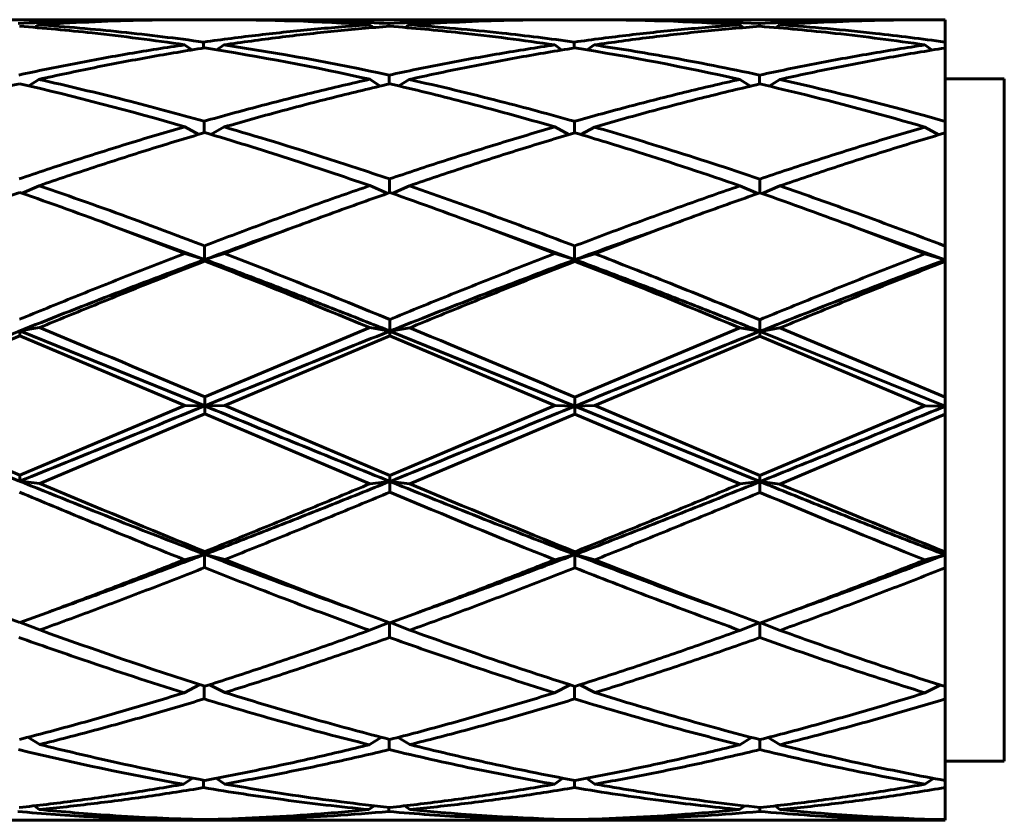
# Model space of a CAD drawing. Units: millimetres. Extents: x -20.1 to 27.1, y -23.9 to 31.5.
# Drawn here: x -1.8 to -1.5, y 0.9 to 1.1 of the extents above; entities that cross this region are included whole.
import ezdxf

# ---------------------------------------------------------------- set-up
doc = ezdxf.new("R2010")
doc.units = ezdxf.units.MM
doc.linetypes.add('K5LT_BASIC', pattern=[0])
doc.layers.add('Системный слой', color=7, linetype='Continuous')

# ---------------------------------------------------------------- blocks, each defined once
blk = doc.blocks.new('U0')
at = {"layer": 'Системный слой', "color": 150, "linetype": 'K5LT_BASIC', "lineweight": 60, "true_color": 0x0080ff}
for p, q in [((-1.857239447794618, 1.127155133907474), (-1.768067958381537, 1.127155133920828)), ((-1.768067958381537, 1.127155133920828), (-1.761302428619234, 1.127124641582316)), ((-1.754536899276878, 1.127155133920828), (-1.745090362601179, 1.127155133891291)), ((-1.732264507099921, 1.127155133895263), (-1.643067958381537, 1.127155133920828)), ((-1.687617451567857, 1.125835116350691), (-1.687618484182038, 1.124913962264415)), ((-1.643067958381537, 1.127155133920828), (-1.63630242859014, 1.127124641582579)), ((-1.629536899276882, 1.127155133920828), (-1.620342257535926, 1.127155133892769)), ((-1.607141357736186, 1.12715513389332), (-1.518067958381537, 1.127155133920828)), ((-1.562555965391225, 1.125838750842796), (-1.562556455899968, 1.124918733377383)), ((-1.518067958381537, 1.127155133920828), (-1.511302428575129, 1.127124641582714)), ((-1.504536899276886, 1.127155133920828), (-1.500000000000002, 1.127155133920828)), ((-1.500000000000002, 1.127155133920828), (-1.500000000000001, 1.119608885823959)), ((-1.750048952540314, 1.119602040879199), (-1.750049837699406, 1.117594712965756)), ((-1.625061457446782, 1.119600291481323), (-1.625062569336347, 1.117592717023598)), ((-1.500000000000001, 1.119608885823959), (-1.500000000000001, 1.117602524105015)), ((-1.756463215707996, 1.11867904559689), (-1.754043522721441, 1.116958796852364)), ((-1.631634540153026, 1.11865368633597), (-1.62921474682742, 1.116931092842595)), ((-1.618290813249284, 1.118625915682669), (-1.620648141784478, 1.11694858247202)), ((-1.50676042659353, 1.118635029403388), (-1.504340562584358, 1.116910712878045)), ((-1.500000000000001, 1.117602524105015), (-1.500000000000001, 1.092876382164848)), ((-1.809018190562212, 1.104852157710832), (-1.805656017471532, 1.107012849194785)), ((-1.690465265206245, 1.104772479206908), (-1.694017520620853, 1.107050621747316)), ((-1.687509304575947, 1.108475737487609), (-1.687509554040551, 1.105458900886681)), ((-1.684162750697761, 1.104796830896124), (-1.680740533307449, 1.106994009145103)), ((-1.565637876115413, 1.104732092121594), (-1.569188770372814, 1.107012471697567)), ((-1.562521804920418, 1.108473046685267), (-1.562522389780912, 1.10545594104736)), ((-1.559261874276883, 1.104739875732582), (-1.555753033123247, 1.106991222031507)), ((-1.500000000000002, 1.107155133920829), (-1.480000000000002, 1.107155133920829)), ((-1.480000000000002, 1.107155133920829), (-1.480000000000001, 0.9519460350054558)), ((-1.749903013010128, 1.092903764967591), (-1.749899565250381, 1.088995081421416)), ((-1.62498750426891, 1.092879910857695), (-1.62498705911552, 1.088969223861829)), ((-1.500000000000001, 1.092876382164848), (-1.500000000000001, 1.088965398747566)), ((-1.756395612674025, 1.091050064802833), (-1.75167767733606, 1.088468151996372)), ((-1.743136241365096, 1.090971592958734), (-1.747664478693494, 1.088486207622706)), ((-1.631586178628829, 1.090995030998144), (-1.626871162025172, 1.088410632738002)), ((-1.618220726488563, 1.090947176363883), (-1.622827441635487, 1.088421347218105)), ((-1.506757351792696, 1.09094556746188), (-1.502044957240446, 1.088358936458954)), ((-1.500000000000001, 1.088965398747566), (-1.500000000000001, 1.050809981500974)), ((-1.687399904285061, 1.073438260575159), (-1.687395378143483, 1.068785863927307)), ((-1.562484368335327, 1.073409657386248), (-1.562483660166173, 1.068755035940821)), ((-1.811296968345089, 1.068650470204625), (-1.805491655954106, 1.071178193991585)), ((-1.69397606083759, 1.071194235776813), (-1.687968473271824, 1.068585634767409)), ((-1.686478893665768, 1.06858762364603), (-1.680635170658494, 1.071128836645711)), ((-1.563163109529406, 1.068517575957319), (-1.569166542524415, 1.071128729063824)), ((-1.561661536128033, 1.068518276341475), (-1.555719630002776, 1.071099782019608)), ((-1.780364237848397, 1.05746437748186), (-1.756384320562714, 1.048359585223333)), ((-1.749760733470975, 1.046325580132336), (-1.780364237848397, 1.05746437748186)), ((-1.74300934862846, 1.048299389496998), (-1.719635762162546, 1.057155133920826)), ((-1.655364237880692, 1.057329900761285), (-1.631565120567831, 1.04828985764172)), ((-1.62491132959527, 1.046243478997882), (-1.655364237880692, 1.057329900761285)), ((-1.618152829587299, 1.048244043504356), (-1.594635762162558, 1.057155133920823)), ((-1.530364237820476, 1.057188191436914), (-1.506755522401768, 1.048216407427228)), ((-1.500000000000002, 1.046136346006721), (-1.530364237820476, 1.057188191436914)), ((-1.749772070521067, 1.050897031559575), (-1.749760733470975, 1.046325580132336)), ((-1.624915557581966, 1.050842235198635), (-1.62491132959527, 1.046243478997882)), ((-1.500000000000001, 1.050809981500974), (-1.500000000000002, 1.046136346006721)), ((-1.756384320562714, 1.048359585223333), (-1.749760733470975, 1.046325580132336)), ((-1.749610324290316, 1.046269516500287), (-1.749628814260671, 1.045734320529938)), ((-1.74300934862846, 1.048299389496998), (-1.749610324290316, 1.046269516500287)), ((-1.631565120567831, 1.04828985764172), (-1.62491132959527, 1.046243478997882)), ((-1.624800071930271, 1.046202007446468), (-1.624809604081368, 1.045663932690294)), ((-1.618152829587299, 1.048244043504356), (-1.624800071930271, 1.046202007446468)), ((-1.506755522401768, 1.048216407427228), (-1.500000000000002, 1.046136346006721)), ((-1.500000000000002, 1.046136346006721), (-1.500000000000001, 1.045589788157621)), ((-1.500000000000001, 1.045589788157621), (-1.500000000000001, 0.9998139120005405)), ((-1.812058656184931, 1.022191457121542), (-1.805364485849186, 1.023328857957681)), ((-1.749675979040294, 0.9999511079689754), (-1.69397864407713, 1.023294565818327)), ((-1.69397864407713, 1.023294565818327), (-1.687296147011209, 1.02215686865673)), ((-1.687305895904557, 1.026041219187361), (-1.687296147011209, 1.02215686865673)), ((-1.687209581819654, 1.02212235819653), (-1.680545068770129, 1.023254334915634)), ((-1.624856550545567, 0.9998746519234558), (-1.569159375169947, 1.023219977011909)), ((-1.562446797810136, 1.022074997808314), (-1.569159375169947, 1.023219977011909)), ((-1.562449358325843, 1.025982320251556), (-1.562446797810136, 1.022074997808314)), ((-1.562399367346911, 1.022056090606776), (-1.555688527285969, 1.0231951252547)), ((-1.867726707614393, 0.9971628643146513), (-1.81207991364661, 1.02055098684278)), ((-1.812058656184931, 1.022191457121542), (-1.81207991364661, 1.02055098684278)), ((-1.81207991364661, 1.02055098684278), (-1.756431013351535, 0.9970894376483432)), ((-1.749659502215386, 0.9969092182906447), (-1.812058656184931, 1.022191457121542)), ((-1.742916868016103, 0.9970822690511874), (-1.687223482275278, 1.020491455339307)), ((-1.687209581819654, 1.02212235819653), (-1.687223482275278, 1.020491455339307)), ((-1.687223482275278, 1.020491455339307), (-1.631574542898919, 0.9970286047883068)), ((-1.624849293622173, 0.9968486524611837), (-1.687209581819654, 1.02212235819653)), ((-1.618097437957824, 0.9970057368630965), (-1.56240420849417, 1.020416510535963)), ((-1.562399367346911, 1.022056090606776), (-1.56240420849417, 1.020416510535963)), ((-1.56240420849417, 1.020416510535963), (-1.506755214803977, 0.9969520282862305)), ((-1.500000000000001, 0.9967701555738255), (-1.562399367346911, 1.022056090606776)), ((-1.749675979040294, 0.9999511079689754), (-1.749659502215386, 0.9969092182906447)), ((-1.624856550545567, 0.9998746519234558), (-1.624849293622173, 0.9968486524611837)), ((-1.500000000000001, 0.9998139120005405), (-1.500000000000001, 0.9967701555738255)), ((-1.867726707614393, 0.9971628643146513), (-1.812051354329189, 0.973560419251772)), ((-1.812051354329189, 0.973560419251772), (-1.756431013351535, 0.9970894376483432)), ((-1.756431013351535, 0.9970894376483432), (-1.749659502215386, 0.9969092182906447)), ((-1.749659292075567, 0.996909132300253), (-1.749675808832893, 0.9942167151984158)), ((-1.742916868016103, 0.9970822690511874), (-1.749659292075567, 0.996909132300253)), ((-1.687241516753372, 0.973480540681809), (-1.742916868016103, 0.9970822690511874)), ((-1.687241516753372, 0.973480540681809), (-1.631574542898919, 0.9970286047883068)), ((-1.631574542898919, 0.9970286047883068), (-1.624849293622173, 0.9968486524611837)), ((-1.62481018782149, 0.9968326464549673), (-1.624819333091453, 0.9941558509177213)), ((-1.618097437957824, 0.9970057368630965), (-1.62481018782149, 0.9968326464549673)), ((-1.562418129534119, 0.9713715971745778), (-1.62481018782149, 0.9968326464549673)), ((-1.562422088781925, 0.9734046968210723), (-1.618097437957824, 0.9970057368630965)), ((-1.562422088781925, 0.9734046968210723), (-1.506755214803977, 0.9969520282862305)), ((-1.506755214803977, 0.9969520282862305), (-1.500000000000001, 0.9967701555738255)), ((-1.500000000000001, 0.9967701555738255), (-1.500000000000001, 0.9940792358463959)), ((-1.805293709321922, 0.9707195183603936), (-1.749675808832893, 0.9942167151984158)), ((-1.749675808832893, 0.9942167151984158), (-1.694024856716059, 0.9706357387268376)), ((-1.680483872605874, 0.9706398942705352), (-1.624819333091453, 0.9941558509177213)), ((-1.624819333091453, 0.9941558509177213), (-1.569168348643938, 0.9705756619777421)), ((-1.555664445327144, 0.9705642929709999), (-1.500000000000001, 0.9940792358463959)), ((-1.500000000000001, 0.9940792358463959), (-1.500000000000001, 0.9476518629644684)), ((-1.812051354329189, 0.973560419251772), (-1.812028553560515, 0.9715258032549574)), ((-1.687241516753372, 0.973480540681809), (-1.687228371040295, 0.9714452345060138)), ((-1.562422088781925, 0.9734046968210723), (-1.562418129534119, 0.9713715971745778)), ((-1.812028553560515, 0.9715258032549574), (-1.805293709321922, 0.9707195183603936)), ((-1.694024856716059, 0.9706357387268376), (-1.687257451158669, 0.9714335097411002)), ((-1.687257451158669, 0.9714335097411002), (-1.68726920664884, 0.9678040174231715)), ((-1.687228371040295, 0.9714452345060138), (-1.680483872605874, 0.9706398942705352)), ((-1.562418129534119, 0.9713715971745778), (-1.569168348643938, 0.9705756619777421)), ((-1.562408257200821, 0.9713676063190508), (-1.562412695138993, 0.967744162476837)), ((-1.562408257200821, 0.9713676063190508), (-1.555664445327144, 0.9705642929709999)), ((-1.480000000000001, 0.9519460350054558), (-1.480000000000001, 0.8771551339208283)), ((-1.756528579873604, 0.9450473122981133), (-1.749760498838902, 0.9467930229769088)), ((-1.749760498838902, 0.9467930229769088), (-1.749772107945343, 0.9423655825417487)), ((-1.749629231784559, 0.9478003515957116), (-1.749610386364329, 0.9468504815799275)), ((-1.742872750765708, 0.9450969065283719), (-1.749610386364329, 0.9468504815799275)), ((-1.631613010159516, 0.9450137566142285), (-1.624849231051594, 0.9467590636609842)), ((-1.624849231051594, 0.9467590636609842), (-1.624856536941119, 0.9423323009745346)), ((-1.624819411530489, 0.9477241791491906), (-1.624810226168625, 0.9467739910538864)), ((-1.61806293338504, 0.9450213146425313), (-1.624810226168625, 0.9467739910538864)), ((-1.506756475404516, 0.9449567458854684), (-1.500000000000001, 0.9467013699295368)), ((-1.500000000000001, 0.9476518629644684), (-1.500000000000001, 0.9467013699295368)), ((-1.500000000000001, 0.9467013699295368), (-1.500000000000001, 0.9422757564590256)), ((-1.500000000000001, 0.9422757564590256), (-1.500000000000001, 0.9022650335083426)), ((-1.812045613756774, 0.9238081070547448), (-1.822030915126101, 0.9275039671501659)), ((-1.812045613756774, 0.9238081070547448), (-1.802969095495871, 0.9271551339208273)), ((-1.687216471282862, 0.9237456267385973), (-1.677969095495874, 0.927155133920829)), ((-1.562406684490403, 0.923676091335798), (-1.552969095495875, 0.927155133920829)), ((-1.811802678533311, 0.9238969794685374), (-1.805289947754933, 0.9213457098316233)), ((-1.694107682598395, 0.9212422221824443), (-1.687446279727311, 0.9238299140406188)), ((-1.687342518125, 0.9237918527598463), (-1.687350040501513, 0.9188139908698005)), ((-1.686977631229502, 0.9238329730341182), (-1.680460808936973, 0.921284023391296)), ((-1.562637347379994, 0.9237606624957788), (-1.569192104175738, 0.9212117576275549)), ((-1.562431225150674, 0.9236850873054809), (-1.562434461574122, 0.9187839336559431)), ((-1.562172406358258, 0.9237617388445845), (-1.5556510266715, 0.9212153726282057)), ((-1.756662207918739, 0.9001767854109382), (-1.751291143717106, 0.902905540233272)), ((-1.749899165520343, 0.9024621106607302), (-1.74990309327721, 0.8980954373065799)), ((-1.742883612329802, 0.9002536598486657), (-1.748033960198118, 0.9028888485677609)), ((-1.631674693590197, 0.900172909358874), (-1.626428604286286, 0.9028405041939784)), ((-1.624912236204192, 0.9023578066870783), (-1.624915579055293, 0.8980916388820681)), ((-1.618054517894362, 0.9002005778144664), (-1.623207902134319, 0.9028335199550721)), ((-1.506759113812822, 0.900146705657173), (-1.501598651747912, 0.9027735677702857)), ((-1.500000000000001, 0.9022650335083426), (-1.500000000000001, 0.8980659601325414)), ((-1.500000000000001, 0.8980659601325414), (-1.500000000000001, 0.8705631569842307)), ((-1.809310183095696, 0.8851621126497697), (-1.805353714097439, 0.8827345769142472)), ((-1.690114775807047, 0.8851530005150448), (-1.694214559883237, 0.8826527142506748)), ((-1.687452295277985, 0.884466155730955), (-1.687453727095211, 0.880998246989309)), ((-1.684437153829591, 0.8851292823040193), (-1.680479334142143, 0.8827033805052622)), ((-1.565223785839866, 0.8850927545729164), (-1.569227046447887, 0.8826496170303972)), ((-1.562465193006684, 0.8843819392830063), (-1.562466213954979, 0.8809952418138867)), ((-1.559609951894947, 0.8850846299162782), (-1.555650295376894, 0.8826609514787265)), ((-1.500000000000001, 0.8771551339208283), (-1.480000000000001, 0.8771551339208283)), ((-1.756811615075007, 0.8693359182321672), (-1.75382843888181, 0.8713919907090375)), ((-1.750049980975426, 0.8706821441632364), (-1.750048886097218, 0.8681721828849032)), ((-1.742947783921163, 0.8693945710864082), (-1.745775582566124, 0.8713522738477728)), ((-1.63175024242036, 0.8693467253975236), (-1.628847064368805, 0.8713478505030618)), ((-1.624987238867255, 0.8706239844232257), (-1.624987511209591, 0.8681824841824675)), ((-1.618073451515162, 0.8693724057303722), (-1.620901592266721, 0.8713284268002308)), ((-1.506762730938485, 0.8693445259132648), (-1.503929256659086, 0.8712986549948667)), ((-1.500000000000001, 0.8705631569842307), (-1.500000000000001, 0.8681803875558138)), ((-1.500000000000001, 0.8681803875558138), (-1.500000000000001, 0.8573725567147008)), ((-1.80715161557865, 0.8620429720896539), (-1.805475369318736, 0.8607928495840316)), ((-1.692580392774478, 0.8620611760801182), (-1.694329265637986, 0.8607613464527208)), ((-1.687565355703693, 0.861507677996487), (-1.687564530538285, 0.8601322255620154)), ((-1.68221246887889, 0.8620360925850417), (-1.680536639766519, 0.8607868602954625)), ((-1.567567176185191, 0.8620311951794299), (-1.569267878539669, 0.8607673263286468)), ((-1.562503178894013, 0.861474185315318), (-1.562503139834157, 0.860137665306512)), ((-1.557337330340081, 0.8620219918067509), (-1.555662359836334, 0.8607745861889526)), ((-1.856626226657979, 0.8571551339070211), (-1.768067958381537, 0.857155133920827)), ((-1.768067958381537, 0.857155133920827), (-1.756954100761328, 0.8572374129304521)), ((-1.761302428524438, 0.8571856262584845), (-1.754536899276894, 0.857155133920827)), ((-1.756954100761328, 0.8572374129304521), (-1.756521516964975, 0.8575706320006145)), ((-1.754536899276894, 0.857155133920827), (-1.750187329405545, 0.8571677373691209)), ((-1.754536899276894, 0.857155133920827), (-1.745835930731808, 0.857155133916665)), ((-1.750187721965049, 0.8573863078678574), (-1.750187329405545, 0.8571677373691209)), ((-1.74305557533101, 0.8572429431922579), (-1.743464247745175, 0.8575582113729503)), ((-1.731601311355316, 0.8571551339068844), (-1.643067958381538, 0.857155133920827)), ((-1.643067958381538, 0.857155133920827), (-1.631828184078279, 0.8572392876902857)), ((-1.636302428558952, 0.8571856262587954), (-1.629536899276891, 0.857155133920827)), ((-1.631828184078279, 0.8572392876902857), (-1.631407844971711, 0.8575627990394246)), ((-1.629536899276891, 0.857155133920827), (-1.625061410421818, 0.8571684780887665)), ((-1.629536899276891, 0.857155133920827), (-1.620584026253351, 0.8571551339184929)), ((-1.625061545475678, 0.8573801661393397), (-1.625061410421818, 0.8571684780887665)), ((-1.618116872744132, 0.8572420081890844), (-1.618524390365455, 0.8575562441487374)), ((-1.618116872744132, 0.8572420081890844), (-1.606723773885529, 0.8571551339275487)), ((-1.606723773885529, 0.8571551339275487), (-1.518067958381536, 0.857155133920827)), ((-1.518067958381536, 0.857155133920827), (-1.506766778239865, 0.8572402096134706)), ((-1.511302428574643, 0.8571856262589357), (-1.504536899276887, 0.857155133920827)), ((-1.506766778239865, 0.8572402096134706), (-1.506360230950892, 0.8575529923376699)), ((-1.504536899276887, 0.857155133920827), (-1.500000000000001, 0.8571688463513851)), ((-1.504536899276887, 0.857155133920827), (-1.500000000000001, 0.857155133920827)), ((-1.500000000000001, 0.8573725567147008), (-1.500000000000001, 0.8571688463513851))]:
    blk.add_line(p, q, dxfattribs=at)
for centre, radius, start, end in [((-1.732264468298251, 0.3730339555073581), 0.754121178349743, 90.00000294802291, 90.48793405705996), ((-1.607141092621882, 0.3729810447909863), 0.7541740891023788, 90.00002014114636, 90.50218342744795), ((-1.926104525491191, 1.283486021793884), 0.1986318915350054, 306.848257571035, 307.2649377391691), ((-1.573599464785349, 1.283667414628049), 0.1988983223786372, 232.7118701831022, 233.1572005142979), ((-1.801125999907168, 1.283511431457526), 0.1986582192127088, 306.834213659808, 307.2624091664711), ((-1.448755942469979, 1.283467236047422), 0.1987273714119386, 232.6854019095643, 233.1317637037347), ((-1.67603597204425, 1.283406930501423), 0.1985544413351223, 306.8333538529851, 307.2748416009683), ((-1.859641501473763, 1.279655632517105), 0.1986715001297689, 305.0396061796529, 305.8529181677129), ((-1.053607847342173, 2.651456288719208), 1.840229338928574, 249.5345273359765, 249.8603432319527), ((-0.9313001360427444, 2.645200996099387), 1.8335603271272, 249.5465513621295, 249.8671951700091), ((-1.745835934971461, 1.608329957005942), 0.7511748230892784, 269.6680959973809, 270.0000003233791), ((-1.745836344977312, 1.608531696322373), 0.751376562405823, 270.0000315880482, 270.5435316379273), ((-1.731601185382328, 1.604290011467198), 0.7471348775603228, 269.1215589946264, 269.9999903394678), ((-1.620584031462338, 1.608333838954588), 0.7511787050360941, 269.6584883174832, 270.0000003973128), ((-1.620584299968736, 1.608503521492876), 0.7513483875744338, 270.000020872789, 270.529247130794)]:
    blk.add_arc(centre, radius, start, end, dxfattribs=at)
for points in [[(-1.812604941984852, 1.125835856717432), (-1.807656383555023, 1.126128550202417), (-1.797759277261652, 1.126616994271211), (-1.782913617821595, 1.127057232281626), (-1.773016511528223, 1.127155133920828), (-1.768067958381537, 1.127155133920828)], [(-1.805832618147538, 1.125405989409353), (-1.8001330938287, 1.125793846635718), (-1.788734045190744, 1.126441365563311), (-1.771635472233812, 1.127025255676413), (-1.760236423595856, 1.127155133920828), (-1.754536899276878, 1.127155133920828)], [(-1.745090362601179, 1.127155133891291), (-1.728086618799637, 1.127155134984624), (-1.711099863108088, 1.126576282484207), (-1.694096759701073, 1.125424106513522)], [(-1.687617451567857, 1.125835116350691), (-1.682667504433136, 1.126127974034107), (-1.672767617920237, 1.126616692013267), (-1.657917788150886, 1.127057177260362), (-1.648017901637987, 1.127155133920828), (-1.643067958381537, 1.127155133920828)], [(-1.680845128532222, 1.125405137964671), (-1.675144214170717, 1.125793183580393), (-1.663742385447258, 1.126441017552953), (-1.64663964236207, 1.127025192302089), (-1.635237813638611, 1.127155133920828), (-1.629536899276882, 1.127155133920828)], [(-1.620342257535926, 1.127155133892769), (-1.603296277273773, 1.127155134891067), (-1.586267618400909, 1.126573404150696), (-1.56922269743077, 1.125415570130244)], [(-1.562555965391225, 1.125838750842796), (-1.577417413207429, 1.126715156027245), (-1.592279224643262, 1.127155321547294), (-1.607141357736186, 1.12715513389332)], [(-1.562555965391225, 1.125838750842796), (-1.557612852822653, 1.126130803963248), (-1.547726629212374, 1.126618176591883), (-1.532897293796955, 1.127057447503992), (-1.523011070186677, 1.127155133920828), (-1.518067958381537, 1.127155133920828)], [(-1.555783648442145, 1.125409320261179), (-1.550089565200424, 1.125796440503937), (-1.538701398719539, 1.126442726974355), (-1.521619148998213, 1.127025503595315), (-1.510230982517329, 1.127155133920828), (-1.504536899276886, 1.127155133920828)], [(-1.750048952540314, 1.119602040879199), (-1.743832040468802, 1.120471616627526), (-1.731398220266914, 1.122064879324794), (-1.712747489964082, 1.124008902878705), (-1.700313669762194, 1.125003223254206), (-1.694096759701073, 1.125424106513522)], [(-1.743278308331217, 1.118627770811489), (-1.737062326905023, 1.119549875185905), (-1.724630364053185, 1.121249352842632), (-1.705982419775429, 1.123355630186603), (-1.693550456923592, 1.124459704158223), (-1.687334470077913, 1.124935767291049)], [(-1.625061457446782, 1.119600291481323), (-1.618857149557002, 1.120468202046032), (-1.606448536525506, 1.122058727224776), (-1.587835616978262, 1.124000471014918), (-1.575427003946766, 1.124994512433043), (-1.56922269743077, 1.125415570130244)], [(-1.618290813249284, 1.118625915682669), (-1.612087434878076, 1.119546247296114), (-1.599680678135268, 1.121242768010335), (-1.581070543021057, 1.123346426249279), (-1.568663786278248, 1.124449990503782), (-1.562460407453225, 1.124926111354325)], [(-1.81242478203332, 1.108493925638673), (-1.806206833001877, 1.109831743815846), (-1.793770928678434, 1.112374160056028), (-1.77511707219327, 1.115775035815551), (-1.762681167869827, 1.117759336064749), (-1.756463215707996, 1.11867904559689)], [(-1.805656017471532, 1.107012849194785), (-1.799438993619782, 1.108398434133186), (-1.787004945919515, 1.111038120417897), (-1.768353874369115, 1.114589610119953), (-1.755919826668849, 1.116677116589516), (-1.749702791120233, 1.117649041936465)], [(-1.749702791120233, 1.117649041936465), (-1.731133397467732, 1.114741560144434), (-1.712586177703672, 1.111193635958797), (-1.694017520620853, 1.107050621747316)], [(-1.687509304575947, 1.108475737487609), (-1.706105295686734, 1.112474587020506), (-1.724680561243522, 1.115872993014888), (-1.743278308331217, 1.118627770811489)], [(-1.687509304575947, 1.108475737487609), (-1.681300997417701, 1.109812082308931), (-1.668884383101566, 1.112351986971079), (-1.650259461627366, 1.115750450368896), (-1.63784284731123, 1.117734075344048), (-1.631634540153026, 1.11865368633597)], [(-1.680740533307449, 1.106994009145103), (-1.674533153979847, 1.108378039276005), (-1.662118395324651, 1.111015045191118), (-1.643496257341858, 1.11456385794105), (-1.631081498686662, 1.116650506806266), (-1.624874116593379, 1.117622240235365)], [(-1.624874116593379, 1.117622240235365), (-1.606304778806277, 1.114710830726576), (-1.587757536637916, 1.11115911269672), (-1.569188770372814, 1.107012471697567)], [(-1.562521804920418, 1.108473046685267), (-1.556326096217492, 1.109806768588285), (-1.543934678811519, 1.11234196899958), (-1.52534755270256, 1.115735077674266), (-1.512956135296586, 1.117716310873149), (-1.50676042659353, 1.118635029403388)], [(-1.555753033123247, 1.106991222031507), (-1.549558251665134, 1.1083725310381), (-1.537168688748851, 1.111004629434724), (-1.518584344374426, 1.114547765034766), (-1.506194781458143, 1.116631797602146), (-1.500000000000001, 1.117602524105015)], [(-1.749903013010128, 1.092903764967591), (-1.743693516548493, 1.094656717564414), (-1.731274517566583, 1.098047568310097), (-1.712646019093719, 1.102771271017373), (-1.70022702011181, 1.10566790747526), (-1.694017520620853, 1.107050621747316)], [(-1.62498750426891, 1.092879910857695), (-1.618787644947297, 1.09463066220632), (-1.60638792630368, 1.098017495887957), (-1.587788348338253, 1.102736400232832), (-1.575388629694635, 1.105630700304937), (-1.569188770372814, 1.107012471697567)], [(-1.555753033123247, 1.106991222031507), (-1.537160970092236, 1.102849417286475), (-1.518591054376773, 1.098124353036043), (-1.500000000000001, 1.092876382164848)], [(-1.867992682891263, 1.091013066062388), (-1.861778843811089, 1.092807768389333), (-1.849351165652491, 1.096284121040135), (-1.830709648414594, 1.10114161625736), (-1.818281970255995, 1.104130819907043), (-1.812068131176682, 1.105560578015465)], [(-1.812068131176682, 1.105560578015465), (-1.79350280504827, 1.101280145062834), (-1.774959861133916, 1.096422425894165), (-1.756395612674025, 1.091050064802833)], [(-1.743136241365096, 1.090971592958734), (-1.736927633810013, 1.092765653745849), (-1.72451041869959, 1.096240961000724), (-1.705884596033955, 1.101097636619608), (-1.693467380923532, 1.10408681342272), (-1.687258766402622, 1.105516693000359)], [(-1.618220726488563, 1.090947176363883), (-1.612021758530993, 1.092738962370207), (-1.599623822615382, 1.096210097996844), (-1.581026918741965, 1.101061726664653), (-1.568628982826354, 1.104048391691569), (-1.562430014104911, 1.105477238074139)], [(-1.812256381022202, 1.073486850352044), (-1.806049634727991, 1.075587886457823), (-1.793636129214512, 1.079697158817023), (-1.775015870944294, 1.085561590546888), (-1.762602365430815, 1.089258185250364), (-1.756395612674025, 1.091050064802833)], [(-1.687399904285061, 1.073438260575159), (-1.681198381154614, 1.075538240580196), (-1.668795330523199, 1.079645613976334), (-1.650190754576079, 1.085507877390077), (-1.637787703944664, 1.089203507420365), (-1.631586178628829, 1.090995030998144)], [(-1.562484368335327, 1.073409657386248), (-1.5562924776086, 1.075506793964633), (-1.543908696154636, 1.079608801345159), (-1.525333023973689, 1.08546406849239), (-1.512949242519724, 1.089155793495006), (-1.506757351792696, 1.09094556746188)], [(-1.805491655954106, 1.071178193991585), (-1.799285725114561, 1.073312180480372), (-1.786873863435449, 1.077490014006985), (-1.768256070916779, 1.083464915326307), (-1.755844209237665, 1.087239993303911), (-1.749638278398022, 1.089072257452651)], [(-1.680635170658494, 1.071128836645711), (-1.674434466709544, 1.073261719636799), (-1.662033058811082, 1.077437554192288), (-1.643430946963388, 1.08341012743454), (-1.631029539064927, 1.087184128513444), (-1.624828831947165, 1.089015979540466)], [(-1.555719630002776, 1.071099782019608), (-1.549528560002713, 1.073229758668464), (-1.537146420002035, 1.077400092837332), (-1.518573210001019, 1.083365446845486), (-1.506191070000341, 1.087135381250599), (-1.500000000000001, 1.088965398747566)], [(-1.749772070521067, 1.050897031559575), (-1.743572517515018, 1.053264397698067), (-1.731173403345694, 1.05793226075081), (-1.712574732091707, 1.064709556606022), (-1.700175617922383, 1.069062666588142), (-1.69397606083759, 1.071194235776813)], [(-1.624915557581966, 1.050842235198635), (-1.618721223556291, 1.05320812182404), (-1.606332553298352, 1.057873201750962), (-1.587749547911443, 1.064646902075868), (-1.575360877653503, 1.068998035273244), (-1.569166542524415, 1.071128729063824)], [(-1.84463576216255, 1.057155133920823), (-1.839202959690637, 1.059174605779205), (-1.828337354746811, 1.06315673242309), (-1.817471749802984, 1.067014787566912), (-1.812038947331066, 1.068910269214157)], [(-1.812038947331066, 1.068910269214157), (-1.801479318085303, 1.065215872185821), (-1.790923772634625, 1.061395208839313), (-1.780364237848397, 1.05746437748186)], [(-1.719635762162546, 1.057155133920826), (-1.714233104279459, 1.059163400485232), (-1.703427788513286, 1.063123745444976), (-1.692622472747112, 1.06696144864587), (-1.687219809063678, 1.068847153032124)], [(-1.687219809063678, 1.068847153032124), (-1.67660118690179, 1.065130688625997), (-1.665982668629514, 1.061285154119522), (-1.655364237880692, 1.057329900761285)], [(-1.594635762162558, 1.057155133920823), (-1.589264849741684, 1.059151600117389), (-1.578523024899938, 1.063089002857826), (-1.567781200058191, 1.066905259894485), (-1.562410286853632, 1.068780657977641)], [(-1.562410286853632, 1.068780657977641), (-1.551728167213034, 1.06504043262281), (-1.541046158516253, 1.061169689390832), (-1.530364237820476, 1.057188191436914)], [(-1.719635762162546, 1.057155133920826), (-1.72995735720717, 1.053504479927511), (-1.750600547296418, 1.045997981525385), (-1.781565332430291, 1.034229107293529), (-1.812530117564164, 1.022062396249781), (-1.843494902698036, 1.009612889377774), (-1.864138092787285, 1.001203171967363), (-1.874459687831909, 0.9969906770220867)], [(-1.594635762162558, 1.057155133920823), (-1.604987799848175, 1.053493712643144), (-1.625691875219409, 1.045964466581065), (-1.65674798827626, 1.034158784412764), (-1.687804101333112, 1.02195358556185), (-1.718860214389962, 1.009464957997666), (-1.749916327446813, 0.9968116884096538), (-1.780972440503665, 0.9841141263693025), (-1.801676515874898, 0.9757000769888862), (-1.812028553560515, 0.9715258032549574)], [(-1.697030904453966, 0.9273765952507151), (-1.708228652459322, 0.9313495042215791), (-1.730624148369699, 0.9395365079761682), (-1.764217392235266, 0.952403954982687), (-1.797810636100832, 0.9657151502263961), (-1.831403879966399, 0.9793219749975322), (-1.864997123831965, 0.9930730175978173), (-1.898590367697532, 1.006815262661297), (-1.932183611563098, 1.020395791558625), (-1.965776855428665, 1.033663488676686), (-1.988172351339041, 1.042201633951898), (-1.999370099294228, 1.046370214150242)], [(-1.812125308707537, 1.026115350380586), (-1.80593186912865, 1.028657614016499), (-1.793544981987172, 1.03370355807275), (-1.774964651274955, 1.041130948207392), (-1.762577764133478, 1.045971323605507), (-1.756384320562714, 1.048359585223333)], [(-1.687296147011209, 1.02215686865673), (-1.694219944486665, 1.024917051900569), (-1.708067539437578, 1.030394998029907), (-1.728838931863947, 1.038449682863845), (-1.742686526814859, 1.043688457437023), (-1.749610324290316, 1.046269516500287)], [(-1.687305895904557, 1.026041219187361), (-1.705873013591574, 1.033674091683297), (-1.724440814304599, 1.041131444779689), (-1.74300934862846, 1.048299389496998)], [(-1.687305895904557, 1.026041219187361), (-1.681112478246297, 1.028583847218677), (-1.668725638826701, 1.033630605127801), (-1.650145379697305, 1.041059465629965), (-1.637758540277708, 1.045900984456031), (-1.631565120567831, 1.04828985764172)], [(-1.500000000000002, 1.046136346006721), (-1.510401576168907, 1.042271819997319), (-1.531204728506717, 1.034369709660224), (-1.562409457013433, 1.022111165357694), (-1.593614185520148, 1.009564964057809), (-1.624818914026864, 0.9968515816614865), (-1.656023642533579, 0.9840930992545243), (-1.676826794871389, 0.9756390597468716), (-1.687228371040295, 0.9714452345060138)], [(-1.562446797810136, 1.022074997808314), (-1.56937493937904, 1.024836713993714), (-1.583231222516847, 1.03031778913442), (-1.604015647223559, 1.038377292989601), (-1.617871930361367, 1.043619321534919), (-1.624800071930271, 1.046202007446468)], [(-1.562449358325843, 1.025982320251556), (-1.556261154329958, 1.028523103397788), (-1.543884746338179, 1.033566303748414), (-1.525320134350512, 1.04099028435188), (-1.512943726358732, 1.045828893664222), (-1.506755522401768, 1.048216407427228)], [(-1.805364485849186, 1.023328857957681), (-1.799171633450383, 1.025884355200164), (-1.786785928652964, 1.030959940030439), (-1.768207371456836, 1.038441162149789), (-1.755821666659417, 1.043323553745021), (-1.749628814260671, 1.045734320529938)], [(-1.749628814260671, 1.045734320529938), (-1.731078605877788, 1.038491566886911), (-1.712528592493505, 1.030973250116492), (-1.69397864407713, 1.023294565818327)], [(-1.680545068770129, 1.023254334915634), (-1.674352239619638, 1.025810166229354), (-1.661966581318221, 1.030886504115275), (-1.643388093866096, 1.038369106905504), (-1.631002435564678, 1.043252583332247), (-1.624809604081368, 1.045663932690294)], [(-1.624809604081368, 1.045663932690294), (-1.606259377357325, 1.038419442354815), (-1.587709345764546, 1.030899715140686), (-1.569159375169947, 1.023219977011909)], [(-1.555688527285969, 1.0231951252547), (-1.549500913143096, 1.025749076490053), (-1.537125684857322, 1.030821780846807), (-1.518562842428662, 1.038299375391691), (-1.506187614142888, 1.043179847634175), (-1.500000000000001, 1.045589788157621)], [(-1.749675979040294, 0.9999511079689754), (-1.768245052782319, 1.007828113973671), (-1.78679335216539, 1.015654546018695), (-1.805364485849186, 1.023328857957681)], [(-1.624856550545567, 0.9998746519234558), (-1.643418759968129, 1.007749001996526), (-1.661981575610889, 1.015582188640026), (-1.680545068770129, 1.023254334915634)], [(-1.500000000000001, 0.9998139120005405), (-1.518569343033236, 1.007691489477107), (-1.537117649889898, 1.01551907827047), (-1.555688527285969, 1.0231951252547)], [(-1.572030904492884, 0.9272348859633048), (-1.581899148258099, 0.9307363809559046), (-1.601635635766037, 0.9379270573146528), (-1.631240367027943, 0.9491829170771648), (-1.660845098289849, 0.9608113227013604), (-1.690449829551756, 0.9727117605530253), (-1.720054560813661, 0.9847813658506208), (-1.739791048321599, 0.9928709916215261), (-1.749659292075567, 0.996909132300253)], [(-1.500000000000001, 0.9967701555738255), (-1.508320681744576, 0.9933740725321467), (-1.524962045233726, 0.9865724436127348), (-1.549924090467451, 0.9764043129741733), (-1.574886135701175, 0.9663329975660311), (-1.599848180934901, 0.9564204007889963), (-1.61648954442405, 0.9499584364722011), (-1.624810226168625, 0.9467739910538864)], [(-1.805293709321922, 0.9707195183603936), (-1.786738474860048, 0.9629314728260354), (-1.768183908691725, 0.95525255652516), (-1.749629231784559, 0.9478003515957116)], [(-1.749629231784559, 0.9478003515957116), (-1.743450967880879, 0.950275180938613), (-1.731094440095719, 0.9552749828250686), (-1.712559648417978, 0.9628996963408358), (-1.700203120632818, 0.968048948388379), (-1.694024856716059, 0.9706357387268376)], [(-1.687257451158669, 0.9714335097411002), (-1.694185555070408, 0.9686401995615235), (-1.708041762893889, 0.9630830398863992), (-1.728826074629109, 0.9548712055723048), (-1.742682282452589, 0.9495025868833231), (-1.749610386364329, 0.9468504815799275)], [(-1.624819411530489, 0.9477241791491906), (-1.643381409365558, 0.9551778160413189), (-1.661921654308942, 0.9628496990351714), (-1.680483872605874, 0.9706398942705352)], [(-1.624819411530489, 0.9477241791491906), (-1.618635960099965, 0.9502005712231565), (-1.606269057235949, 0.9552036691033994), (-1.587718702939926, 0.9628337787019223), (-1.575351800075911, 0.9679868883771938), (-1.569168348643938, 0.9705756619777421)], [(-1.500000000000001, 0.9467013699295368), (-1.506934250800093, 0.9493620467190382), (-1.520802752400275, 0.9547483163686046), (-1.541605504800547, 0.962987977162701), (-1.55547400640073, 0.9685644672291165), (-1.562408257200821, 0.9713676063190508)], [(-1.500000000000001, 0.9476518629644684), (-1.518562669866442, 0.9551043004097401), (-1.537102909727807, 0.9627750962526385), (-1.555664445327144, 0.9705642929709999)], [(-1.742872750765708, 0.9450969065283719), (-1.736694579197718, 0.9475528173896901), (-1.724338236060492, 0.9525178370234748), (-1.705803721354657, 0.9600997188495288), (-1.693447378217431, 0.9652267415355151), (-1.68726920664884, 0.9678040174231715)], [(-1.68726920664884, 0.9678040174231715), (-1.668717527632301, 0.9600424690944092), (-1.650165566134693, 0.9524066970407237), (-1.631613010159516, 0.9450137566142285)], [(-1.61806293338504, 0.9450213146425313), (-1.611879573580656, 0.9474787412892081), (-1.599512853970235, 0.9524469675021745), (-1.580962774554603, 0.9600341254969571), (-1.568596054944182, 0.9651649357708472), (-1.562412695138993, 0.967744162476837)], [(-1.562412695138993, 0.967744162476837), (-1.543861048556572, 0.9599831648147141), (-1.525309001278206, 0.9523483707633975), (-1.506756475404516, 0.9449567458854684)], [(-1.749760498838902, 0.9467930229769088), (-1.755672565134121, 0.9445302579275499), (-1.767496697724558, 0.9400516857899834), (-1.785232896610215, 0.9334955513299867), (-1.797057029200652, 0.9292461778279062), (-1.802969095495871, 0.9271551339208273)], [(-1.624849231051594, 0.9467590636609842), (-1.63075143821207, 0.9445003066233948), (-1.642555852533021, 0.9400296290169692), (-1.660262474014447, 0.9334848657881292), (-1.672066888335398, 0.9292426907419014), (-1.677969095495874, 0.927155133920829)], [(-1.500000000000001, 0.9467013699295368), (-1.505885455055098, 0.9444494216919033), (-1.517656365165293, 0.9399921553073423), (-1.535312730330584, 0.9334667103559813), (-1.547083640440778, 0.9292367656750766), (-1.552969095495875, 0.927155133920829)], [(-1.802969095495871, 0.9271551339208273), (-1.797809038204275, 0.9290732214165338), (-1.787488923621083, 0.9329606503383641), (-1.772008751746296, 0.9389317677993265), (-1.761688637163105, 0.9429964154860908), (-1.756528579873604, 0.9450473122981133)], [(-1.742872750765708, 0.9450969065283719), (-1.727587793997035, 0.9390045482732763), (-1.712315332324869, 0.9330802985529196), (-1.697030904453966, 0.9273765952507151)], [(-1.677969095495874, 0.927155133920829), (-1.672818419347165, 0.9290697342744654), (-1.662517067049745, 0.9329500026837234), (-1.647065038603619, 0.9389098960692497), (-1.636763686306199, 0.9429667906556372), (-1.631613010159516, 0.9450137566142285)], [(-1.572030904492884, 0.9272348859633048), (-1.587378236968848, 0.9329583213390951), (-1.602713990860504, 0.9389048077601903), (-1.61806293338504, 0.9450213146425313)], [(-1.552969095495875, 0.927155133920829), (-1.547834359930168, 0.9290638088687562), (-1.537564888798756, 0.9329319108020897), (-1.522160682101636, 0.9388727349314063), (-1.511891210970223, 0.9429164579326503), (-1.506756475404516, 0.9449567458854684)], [(-1.805289947754933, 0.9213457098316233), (-1.799121298887208, 0.923573160977103), (-1.786784001151742, 0.92810786488781), (-1.768278054548542, 0.9351263428912038), (-1.755940756813076, 0.9399337982198883), (-1.749772107945343, 0.9423655825417487)], [(-1.680460808936973, 0.921284023391296), (-1.674282556493028, 0.9235142042580105), (-1.661926051605051, 0.9280546860860035), (-1.643391294273084, 0.9350826854251348), (-1.631034789385108, 0.939896987175846), (-1.624856536941119, 0.9423323009745346)], [(-1.5556510266715, 0.9212153726282057), (-1.549467579263612, 0.9234466056195689), (-1.537100684447709, 0.9279894042690877), (-1.518550342223856, 0.9350214659371368), (-1.506183447407953, 0.9398388313953188), (-1.500000000000001, 0.9422757564590256)], [(-1.749638837079778, 0.9023793719769522), (-1.768196177086594, 0.9082752288496909), (-1.78673194914574, 0.9146249256892283), (-1.805289947754933, 0.9213457098316233)], [(-1.749638837079778, 0.9023793719769522), (-1.743468710090746, 0.9043337313717803), (-1.73112845321763, 0.9083436755662397), (-1.712618067907956, 0.914641934785843), (-1.700277811034841, 0.9190154738432135), (-1.694107682598395, 0.9212422221824443)], [(-1.624809737943521, 0.9023252530514778), (-1.618630001538596, 0.9042817199415527), (-1.606270527197846, 0.9082962558857872), (-1.587731315686719, 0.9146024464806111), (-1.575371841345968, 0.918981906785028), (-1.569192104175738, 0.9212117576275549)], [(-1.742883612329802, 0.9002536598486657), (-1.736713215459984, 0.9021706189076895), (-1.724372421720331, 0.9061081681522118), (-1.705861231110849, 0.9123054178520889), (-1.693520437371196, 0.9166168989509877), (-1.687350040501513, 0.9188139908698005)], [(-1.618054517894362, 0.9002005778144664), (-1.611874511636538, 0.9021195639442308), (-1.59951449912089, 0.9060615504921614), (-1.580974480347418, 0.9122665208432572), (-1.56861446783177, 0.9165837978497713), (-1.562434461574122, 0.9187839336559431)], [(-1.812108895217197, 0.8844424168322025), (-1.805948155388882, 0.8860175211570169), (-1.793626668521319, 0.8892888111095658), (-1.775144438219975, 0.8945424510884639), (-1.762822951352412, 0.8982642091969577), (-1.756662207918739, 0.9001767854109382)], [(-1.687234511642095, 0.8844103093266025), (-1.681061200704982, 0.885987802978331), (-1.668714573926228, 0.8892644023651393), (-1.650194633758096, 0.8945275049316113), (-1.637848006979343, 0.8982565008285306), (-1.631674693590197, 0.900172909358874)], [(-1.562405467943344, 0.8843666399264887), (-1.556222540484923, 0.8859454664165938), (-1.543856683816838, 0.8892251598839351), (-1.525307898814711, 0.8944941219835378), (-1.512942042146626, 0.8982277862390209), (-1.506759113812822, 0.900146705657173)], [(-1.805353714097439, 0.8827345769142472), (-1.799192534060232, 0.8842650587465712), (-1.786870173985861, 0.8874490403680131), (-1.768386633874305, 0.8925779686833266), (-1.756064273799933, 0.896221031506208), (-1.74990309327721, 0.8980954373065799)], [(-1.680479334142143, 0.8827033805052622), (-1.674305583623905, 0.8842361472747164), (-1.661958082587474, 0.8874252366189026), (-1.643436831032827, 0.8925633484027902), (-1.631089329996396, 0.8962134803329107), (-1.624915579055293, 0.8980916388820681)], [(-1.555650295376894, 0.8826609514787265), (-1.549466929223895, 0.884194963370895), (-1.537100196917921, 0.8873869762908662), (-1.518550098458962, 0.8925307080900531), (-1.506183366152989, 0.89618536094045), (-1.500000000000001, 0.8980659601325414)], [(-1.812515091438726, 0.880983480190265), (-1.793940751054646, 0.8765082041934029), (-1.775387436373908, 0.8726090696997151), (-1.756811615075007, 0.8693359182321672)], [(-1.749703314269195, 0.8706178796384911), (-1.743537901437813, 0.8717561729736456), (-1.731207066049174, 0.874169589358468), (-1.712710812966215, 0.8781879807925037), (-1.700379977577575, 0.8811233763827548), (-1.694214559883237, 0.8826527142506748)], [(-1.742947783921163, 0.8693945710864082), (-1.736781777662226, 0.8704826059039146), (-1.724449765144521, 0.8727969077397226), (-1.705951746367964, 0.8766713378055808), (-1.693619733850259, 0.8795142217703074), (-1.687453727095211, 0.880998246989309)], [(-1.624828978499281, 0.8705946884151299), (-1.618650988544856, 0.8717343723429121), (-1.606295003020574, 0.8741511545267038), (-1.587761024734149, 0.8781762829605935), (-1.575405039209866, 0.881117243276643), (-1.569227046447887, 0.8826496170303972)], [(-1.618073451515162, 0.8693724057303722), (-1.611894869604201, 0.8704617187820496), (-1.599537705782445, 0.8727791667330358), (-1.581001960049811, 0.8766600210812499), (-1.568644796228055, 0.8795082745203437), (-1.562466213954979, 0.8809952418138867)], [(-1.812231634148564, 0.861485068390115), (-1.806073860256305, 0.8621411915250317), (-1.79375829896097, 0.8636001860292595), (-1.775284957017969, 0.866221548047271), (-1.762969395722634, 0.8682518182055112), (-1.756811615075007, 0.8693359182321672)], [(-1.805475369318736, 0.8607928495840316), (-1.799316871083454, 0.8613950976783169), (-1.786999874613129, 0.8627471518952596), (-1.768524379907644, 0.8652110773405948), (-1.75620738343732, 0.867138724496268), (-1.750048886097218, 0.8681721828849032)], [(-1.68729290328383, 0.8614785423961546), (-1.681121501157907, 0.8621356300672733), (-1.668778686473565, 0.8635972109287913), (-1.650264464447054, 0.8662243799421105), (-1.637921649762712, 0.8682597672422165), (-1.63175024242036, 0.8693467253975236)], [(-1.680536639766519, 0.8607868602954625), (-1.674364514371245, 0.861389950703856), (-1.662020263580801, 0.8627443502278744), (-1.643503887395132, 0.8652137335221237), (-1.631159636604688, 0.8671462756876664), (-1.624987511209591, 0.8681824841824675)], [(-1.562418620658848, 0.8614651669480953), (-1.55623463473675, 0.8621225918800075), (-1.543866658787197, 0.8635854632367437), (-1.525314694862869, 0.8662163818935511), (-1.512946718913316, 0.8682554455628892), (-1.506762730938485, 0.8693445259132648)], [(-1.555662359836334, 0.8607745861889526), (-1.549477653187807, 0.8613778977650224), (-1.537108239890856, 0.8627333585735695), (-1.518554119945429, 0.8652061572007685), (-1.506184706648477, 0.8671421614018655), (-1.500000000000001, 0.8681803875558138)], [(-1.749812929553099, 0.8573770820230813), (-1.743648083873283, 0.857526945971939), (-1.731318379314453, 0.8579783838296695), (-1.712823822476211, 0.8591083784941063), (-1.700494117917381, 0.860161057635894), (-1.694329265637986, 0.8607613464527208)], [(-1.74305557533101, 0.8572429431922579), (-1.736889903490136, 0.8573372431972999), (-1.724558559808798, 0.8576777422865423), (-1.706061544286793, 0.8586424640765777), (-1.693730200605458, 0.8595860894507581), (-1.687564530538285, 0.8601322255620154)], [(-1.680536639766519, 0.8607868602954625), (-1.661975980597223, 0.8589683164730673), (-1.643436423281164, 0.857826414839888), (-1.624874226168694, 0.8573755941071113)], [(-1.624874226168694, 0.8573755941071113), (-1.618695747046557, 0.8575252860372782), (-1.606338779920234, 0.8579770526190647), (-1.58780332923075, 0.8591095490959173), (-1.575446362104427, 0.8601652183558262), (-1.569267878539669, 0.8607673263286468)], [(-1.618116872744132, 0.8572420081890844), (-1.611937569087418, 0.8573360123315794), (-1.599578961774033, 0.8576765933594785), (-1.581041050803954, 0.8586434510025018), (-1.568682443490568, 0.8595898278043812), (-1.562503139834157, 0.860137665306512)], [(-1.500000000000001, 0.8573725567147008), (-1.518561850412977, 0.8578202579232936), (-1.53710139124277, 0.8589590426947282), (-1.555662359836334, 0.8607745861889526)]]:
    blk.add_open_spline(points, degree=3, dxfattribs=at)
for points, knots in [([(-1.732264507099921, 1.127155133895263), (-1.72610665306146, 1.12715513354911), (-1.711224096455047, 1.126972773496821), (-1.696341880482584, 1.126350299160773), (-1.687617451567857, 1.125835116350691)], [0, 0, 0, 0, 0.413759512772486, 1, 1, 1, 1]), ([(-1.812163071704157, 1.124948875816679), (-1.803997971112485, 1.124324792036266), (-1.785430959043354, 1.122606551824601), (-1.76686464807553, 1.120219943903093), (-1.756463215707996, 1.11867904559689)], [0, 0, 0, 0, 0.4397571735384794, 1, 1, 1, 1]), ([(-1.750048952540314, 1.119602040879199), (-1.759304795155536, 1.120894689345224), (-1.77789904250247, 1.123167248787038), (-1.796493916825095, 1.124771816905941), (-1.805832618147538, 1.125405989409353)], [0, 0, 0, 0, 0.4977887844459126, 1, 1, 1, 1]), ([(-1.687334470077913, 1.124935767291049), (-1.679418911881935, 1.124328976340767), (-1.660851869410445, 1.122615748398397), (-1.642285528369889, 1.120233842139109), (-1.631634540153026, 1.11865368633597)], [0, 0, 0, 0, 0.4263162260238773, 1, 1, 1, 1]), ([(-1.680845128532222, 1.125405137964671), (-1.67037353475069, 1.124693799943312), (-1.6517786935177, 1.123047457757956), (-1.633184484328295, 1.120734902147982), (-1.625061457446782, 1.119600291481323)], [0, 0, 0, 0, 0.5631352559800521, 1, 1, 1, 1]), ([(-1.562460407453225, 1.124926111354325), (-1.553988281688353, 1.124275269103695), (-1.535421245742447, 1.122538577727129), (-1.516854910237796, 1.120134190272504), (-1.50676042659353, 1.118635029403388)], [0, 0, 0, 0, 0.456291204041697, 1, 1, 1, 1]), ([(-1.500000000000001, 1.119608885823959), (-1.507828787706107, 1.120701760859701), (-1.526423000894549, 1.123023213733768), (-1.545017821553351, 1.124678976089445), (-1.555783648442145, 1.125409320261179)], [0, 0, 0, 0, 0.4210415012640065, 1, 1, 1, 1]), ([(-1.618290813249284, 1.118625915682669), (-1.610093072698306, 1.117411545315564), (-1.591503009802851, 1.114372625188736), (-1.57291364239502, 1.110707944397268), (-1.562521804920418, 1.108473046685267)], [0, 0, 0, 0, 0.4409673279115805, 1, 1, 1, 1]), ([(-1.749903013010128, 1.092903764967591), (-1.758787302657268, 1.095410861419317), (-1.777371249949399, 1.100408079170347), (-1.795955943042629, 1.104853075007135), (-1.805656017471532, 1.107012849194785)], [0, 0, 0, 0, 0.4780717195445283, 1, 1, 1, 1]), ([(-1.62498750426891, 1.092879910857695), (-1.633323852297624, 1.095233069896093), (-1.651907786230343, 1.100247160480242), (-1.670492466602893, 1.104711257139352), (-1.680740533307449, 1.106994009145103)], [0, 0, 0, 0, 0.4485864221309697, 1, 1, 1, 1]), ([(-1.687258766402622, 1.105516693000359), (-1.679047364517689, 1.103621714353947), (-1.660489544773745, 1.099081742983177), (-1.641932256843867, 1.093991126176649), (-1.631586178628829, 1.090995030998144)], [0, 0, 0, 0, 0.4424709797521698, 1, 1, 1, 1]), ([(-1.562430014104911, 1.105477238074139), (-1.557266868527154, 1.104284730969823), (-1.538708931770836, 1.099836835459087), (-1.520151542842672, 1.094826734174257), (-1.506757351792696, 1.09094556746188)], [0, 0, 0, 0, 0.278215313301777, 1, 1, 1, 1]), ([(-1.687399904285061, 1.073438260575159), (-1.694876894288116, 1.075970673693167), (-1.71345521718973, 1.082094991516804), (-1.73203430273095, 1.08776472568119), (-1.743136241365096, 1.090971592958734)], [0, 0, 0, 0, 0.4024642709506989, 1, 1, 1, 1]), ([(-1.562484368335327, 1.073409657386248), (-1.573032661959769, 1.076983003161756), (-1.591611118597848, 1.083039563410786), (-1.610190337762328, 1.088626836717154), (-1.618220726488563, 1.090947176363883)], [0, 0, 0, 0, 0.5677833999710272, 1, 1, 1, 1]), ([(-1.749638278398022, 1.089072257452651), (-1.740232664963741, 1.086288516038049), (-1.721678400586005, 1.080544811539744), (-1.703124544173309, 1.07434836652727), (-1.69397606083759, 1.071194235776813)], [0, 0, 0, 0, 0.5069182160634175, 1, 1, 1, 1]), ([(-1.624828831947165, 1.089015979540466), (-1.617730637899164, 1.086913866187679), (-1.599176290974515, 1.081228830304179), (-1.580622365795302, 1.075080119825783), (-1.569166542524415, 1.071128729063824)], [0, 0, 0, 0, 0.3825588365744372, 1, 1, 1, 1]), ([(-1.749772070521067, 1.050897031559575), (-1.757739058222175, 1.053941754336687), (-1.776311822382214, 1.060909846384723), (-1.794885335391038, 1.067530172226368), (-1.805491655954106, 1.071178193991585)], [0, 0, 0, 0, 0.4289678765343186, 1, 1, 1, 1]), ([(-1.624915557581966, 1.050842235198635), (-1.633273456958861, 1.054037028691893), (-1.651846246534737, 1.06100043465567), (-1.67041978603477, 1.067614131414363), (-1.680635170658494, 1.071128836645711)], [0, 0, 0, 0, 0.4500157315988221, 1, 1, 1, 1]), ([(-1.500000000000001, 1.050809981500974), (-1.509885646718971, 1.054589232273404), (-1.528458543314391, 1.061528765267431), (-1.547032143521905, 1.068110174543056), (-1.555719630002776, 1.071099782019608)], [0, 0, 0, 0, 0.532276174013627, 1, 1, 1, 1]), ([(-1.562449358325843, 1.025982320251556), (-1.572546451656462, 1.030133675938087), (-1.591113946065044, 1.037672336989374), (-1.609682153515533, 1.044973461087132), (-1.618152829587299, 1.048244043504356)], [0, 0, 0, 0, 0.543815753628192, 1, 1, 1, 1]), ([(-1.812184762649932, 0.9678392447993147), (-1.804567012355509, 0.9646520182380645), (-1.786015351229968, 0.9569415740396643), (-1.767462895406556, 0.9494048985750183), (-1.756528579873604, 0.9450473122981133)], [0, 0, 0, 0, 0.4106234308498518, 1, 1, 1, 1]), ([(-1.749772107945343, 0.9423655825417487), (-1.740797673934446, 0.9388182819981399), (-1.72224289504138, 0.9316081560783562), (-1.703688117026937, 0.9247078242129714), (-1.694107682598395, 0.9212422221824443)], [0, 0, 0, 0, 0.4836802576880344, 1, 1, 1, 1]), ([(-1.624856536941119, 0.9423323009745346), (-1.616337115033415, 0.9389651846274116), (-1.597782409286094, 0.9317496684872175), (-1.579227423962815, 0.9248413076575339), (-1.569192104175738, 0.9212117576275549)], [0, 0, 0, 0, 0.4591579102520171, 1, 1, 1, 1]), ([(-1.680460808936973, 0.921284023391296), (-1.671676412081414, 0.918103764860712), (-1.653125977023157, 0.9115598171248358), (-1.634575711461885, 0.9054264649672437), (-1.624809737943521, 0.9023252530514778)], [0, 0, 0, 0, 0.4735385104261348, 1, 1, 1, 1]), ([(-1.500000000000001, 0.9022650335083426), (-1.509547382315329, 0.9052952784455055), (-1.528097680656866, 0.911420166275466), (-1.546648087281388, 0.9179571895707923), (-1.5556510266715, 0.9212153726282057)], [0, 0, 0, 0, 0.5146802257174818, 1, 1, 1, 1]), ([(-1.812337554703245, 0.9188184367417911), (-1.805131660318064, 0.9162466190902308), (-1.786573551663494, 0.9097695807102486), (-1.768014900981546, 0.9037078472299243), (-1.756662207918739, 0.9001767854109382)], [0, 0, 0, 0, 0.3882922777235732, 1, 1, 1, 1]), ([(-1.687350040501513, 0.9188139908698005), (-1.68020429882982, 0.916263720149697), (-1.661646191455974, 0.9097856209518138), (-1.643087543018561, 0.9037225491704781), (-1.631674693590197, 0.900172909358874)], [0, 0, 0, 0, 0.3850509263171654, 1, 1, 1, 1]), ([(-1.562434461574122, 0.9187839336559431), (-1.554039650041318, 0.9157883900439661), (-1.53548150879269, 0.9093369032190406), (-1.516922820817834, 0.9033070852819431), (-1.506759113812822, 0.900146705657173)], [0, 0, 0, 0, 0.4523575173558609, 1, 1, 1, 1]), ([(-1.687234511642095, 0.8844103093266025), (-1.695469769336987, 0.8865211163818199), (-1.71401945285674, 0.8915211195465638), (-1.732569145160338, 0.8970393882454122), (-1.742883612329802, 0.9002536598486657)], [0, 0, 0, 0, 0.4439562231211417, 1, 1, 1, 1]), ([(-1.618054517894362, 0.9002005778144664), (-1.608574437748617, 0.8972478726843534), (-1.590024714600631, 0.8917112711953248), (-1.571475062084183, 0.8866896363341663), (-1.562405467943344, 0.8843666399264887)], [0, 0, 0, 0, 0.5110648617029636, 1, 1, 1, 1]), ([(-1.74990309327721, 0.8980954373065799), (-1.741088570382814, 0.895408740317448), (-1.722526068791031, 0.8899804067040993), (-1.703962925332436, 0.885074162389003), (-1.694214559883237, 0.8826527142506748)], [0, 0, 0, 0, 0.4748638095082092, 1, 1, 1, 1]), ([(-1.624915579055293, 0.8980916388820681), (-1.613488126740159, 0.894608679624616), (-1.594925540198428, 0.8892486923674063), (-1.576362301363346, 0.884421917881161), (-1.569227046447887, 0.8826496170303972)], [0, 0, 0, 0, 0.615629851403575, 1, 1, 1, 1]), ([(-1.805353714097439, 0.8827345769142472), (-1.797040032074187, 0.8806630703171212), (-1.778489980648714, 0.8762925631925125), (-1.759939804264882, 0.8725133008200601), (-1.749703314269195, 0.8706178796384911)], [0, 0, 0, 0, 0.4481763930911363, 1, 1, 1, 1]), ([(-1.687453727095211, 0.880998246989309), (-1.67805183894155, 0.8787323359124208), (-1.659484385081041, 0.8745462973356375), (-1.640916195071547, 0.8709624293829634), (-1.63175024242036, 0.8693467253975236)], [0, 0, 0, 0, 0.5063720917699626, 1, 1, 1, 1]), ([(-1.624828978499281, 0.8705946884151299), (-1.634853424278569, 0.8724494187160481), (-1.653403588671377, 0.8762187101497183), (-1.671953626994469, 0.880580162324156), (-1.680479334142143, 0.8827033805052622)], [0, 0, 0, 0, 0.5403933521972384, 1, 1, 1, 1]), ([(-1.562466213954979, 0.8809952418138867), (-1.553772146910596, 0.8788999873850258), (-1.535204700505671, 0.874692493684309), (-1.516636545121033, 0.8710848389846753), (-1.506762730938485, 0.8693445259132648)], [0, 0, 0, 0, 0.4682505913875115, 1, 1, 1, 1]), ([(-1.555650295376894, 0.8826609514787265), (-1.545649634011033, 0.8801723150738034), (-1.527099615176982, 0.8758590997516578), (-1.508549447503971, 0.872143191524879), (-1.500000000000001, 0.8705631569842307)], [0, 0, 0, 0, 0.5391190855610296, 1, 1, 1, 1]), ([(-1.750048886097218, 0.8681721828849032), (-1.74112085939572, 0.8666727748652061), (-1.722548044628074, 0.8638590306070419), (-1.703974479169118, 0.8617006920917838), (-1.694329265637986, 0.8607613464527208)], [0, 0, 0, 0, 0.480713142438412, 1, 1, 1, 1]), ([(-1.742947783921163, 0.8693945710864082), (-1.735334547599511, 0.8680471674565808), (-1.71678308961922, 0.8650224352014622), (-1.69823136733054, 0.8626462574942781), (-1.68729290328383, 0.8614785423961546)], [0, 0, 0, 0, 0.4103867193083024, 1, 1, 1, 1]), ([(-1.624987511209591, 0.8681824841824675), (-1.615246409559427, 0.8665457927168667), (-1.596673558201741, 0.8637584892875676), (-1.578099954927134, 0.8616282011521221), (-1.569267878539669, 0.8607673263286468)], [0, 0, 0, 0, 0.524491597494283, 1, 1, 1, 1]), ([(-1.562418620658848, 0.8614651669480953), (-1.572303703702201, 0.8625189539021196), (-1.59085542963541, 0.8648538561114485), (-1.609406884323743, 0.8678398849192543), (-1.618073451515162, 0.8693724057303722)], [0, 0, 0, 0, 0.5328337469297443, 1, 1, 1, 1]), ([(-1.749812929553099, 0.8573770820230813), (-1.760445392376716, 0.8576361542439042), (-1.778999697613225, 0.8584843381050078), (-1.797553602713245, 0.8600160171469735), (-1.805475369318736, 0.8607928495840316)], [0, 0, 0, 0, 0.5730370159081852, 1, 1, 1, 1]), ([(-1.687564530538285, 0.8601322255620154), (-1.678430812504269, 0.859323012992645), (-1.659852418443254, 0.8580093329391278), (-1.64127326169496, 0.8573805754963502), (-1.631828184078279, 0.8572392876902857)], [0, 0, 0, 0, 0.4916410046641219, 1, 1, 1, 1]), ([(-1.562503139834157, 0.860137665306512), (-1.55251022422645, 0.8592515280200441), (-1.533931789694939, 0.8579676627142163), (-1.515352593017588, 0.8573693651172825), (-1.506766778239865, 0.8572402096134706)], [0, 0, 0, 0, 0.5378890300826428, 1, 1, 1, 1]), ([(-1.812690416034718, 0.8601210863319242), (-1.804225752259196, 0.8593725392458147), (-1.785647397044282, 0.8580375565290872), (-1.767068279404194, 0.8573869939732432), (-1.756954100761328, 0.8572374129304521)], [0, 0, 0, 0, 0.4556278756826609, 1, 1, 1, 1])]:
    blk.add_open_spline(points, degree=3, knots=knots, dxfattribs=at)

msp = doc.modelspace()

# ---------------------------------------------------------------- block references
at = {"layer": 'Системный слой'}
msp.add_blockref('U0', (0, 0), dxfattribs=at)

doc.saveas('drawing.dxf')
